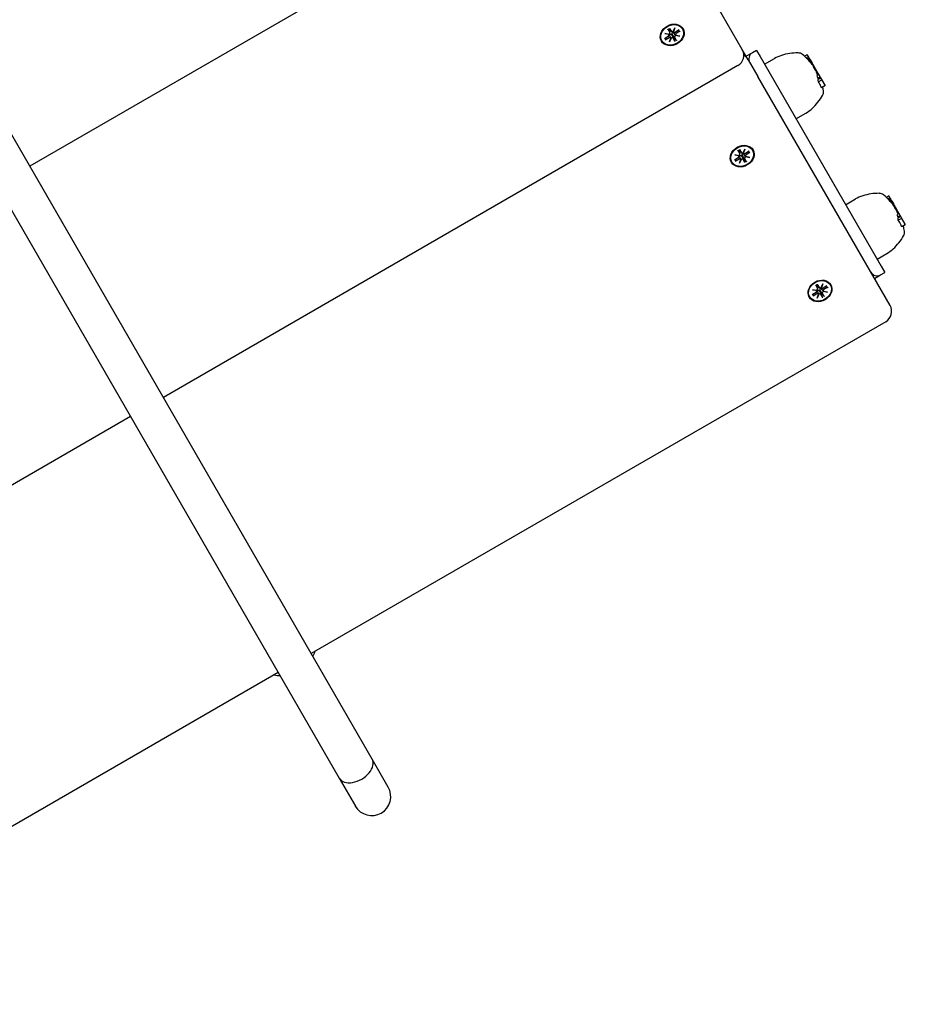
# Model space of a CAD drawing. Extents: x 35069 to 48912, y -9893 to 2639.
# Drawn here: x 45782 to 46155, y -6722 to -6308 of the extents above; entities that cross this region are included whole.
import ezdxf

# ---------------------------------------------------------------- set-up
doc = ezdxf.new("R2010")
doc.units = 0
doc.header["$LTSCALE"] = 30
doc.header["$MEASUREMENT"] = 0
doc.layers.get('0').update_dxf_attribs({"linetype": 'CONTINUOUS'})

msp = doc.modelspace()

# ---------------------------------------------------------------- linework, layer by layer
for p, q in [((46086.58, -6320.2), (46030.88, -6223.72)), ((46028.52, -6229.63), (45786.47, -6369.38)), ((46055.83, -6311.57), (46055.79, -6311.48)), ((46055.94, -6311.33), (46056.71, -6312.66)), ((46057.51, -6312.7), (46058.2, -6311.07)), ((46058.2, -6311.07), (46057.6, -6312.5)), ((46058.2, -6311.07), (46057.65, -6312.72)), ((46053.8, -6315.58), (46055.43, -6314.64)), ((46053.91, -6313.55), (46055.66, -6313.76)), ((46053.91, -6313.55), (46055.44, -6313.74)), ((46055.61, -6313.9), (46053.91, -6313.55)), ((46054.13, -6316.14), (46055.75, -6315.2)), ((46054.22, -6316.02), (46054.32, -6315.28)), ((46055.26, -6311.72), (46056.03, -6313.05)), ((46055.46, -6311.67), (46055.52, -6311.75)), ((46056.05, -6313.1), (46055.54, -6311.79)), ((46055.7, -6314.03), (46055.59, -6313.76)), ((46056.74, -6312.71), (46055.86, -6311.61)), ((46055.94, -6317.06), (46056.48, -6315.41)), ((46056.63, -6315.43), (46055.94, -6317.06)), ((46055.94, -6317.06), (46056.46, -6315.51)), ((46056.47, -6315.36), (46056.12, -6314.48)), ((46056.92, -6314.17), (46057.34, -6314.97)), ((46057.72, -6314.75), (46057.23, -6313.99)), ((46057.34, -6314.97), (46058.11, -6316.66)), ((46058.19, -6316.8), (46057.43, -6315.47)), ((46057.72, -6312.87), (46057.54, -6312.64)), ((46058.79, -6316.27), (46057.72, -6314.75)), ((46058.49, -6314.2), (46057.9, -6313.46)), ((46058.88, -6316.41), (46058.11, -6315.08)), ((46060.01, -6312), (46058.39, -6312.93)), ((46060.23, -6314.59), (46058.47, -6314.37)), ((46058.52, -6314.23), (46060.23, -6314.59)), ((46060.23, -6314.59), (46058.62, -6314.26)), ((46060.33, -6312.56), (46058.71, -6313.49)), ((46059.5, -6312.29), (46060.18, -6312.58)), ((46089.12, -6324.59), (46086.58, -6320.2)), ((46090.85, -6321.59), (46088.25, -6323.09)), ((46092.58, -6320.59), (46090.85, -6321.59)), ((46092.58, -6320.59), (46094.08, -6323.19)), ((46094.08, -6323.19), (46145.08, -6411.52)), ((46113.85, -6322.52), (46112.84, -6323.1)), ((46114.47, -6323.21), (46113.54, -6323.75)), ((46114.76, -6323.7), (46113.96, -6324.17)), ((46114.47, -6323.21), (46114.1, -6322.56)), ((46114.76, -6323.7), (46114.47, -6323.21)), ((46114.91, -6323.97), (46114.76, -6323.7)), ((46084.75, -6327.03), (45842.7, -6466.78)), ((46089.12, -6324.59), (46093.14, -6331.55)), ((46095.95, -6326.43), (46100.11, -6324.03)), ((46114.91, -6323.97), (46114.18, -6324.4)), ((46115.15, -6324.39), (46114.51, -6324.76)), ((46115.16, -6324.4), (46114.53, -6324.77)), ((46115.2, -6324.46), (46114.57, -6324.82)), ((46115.26, -6324.57), (46114.66, -6324.91)), ((46115.34, -6324.71), (46114.77, -6325.04)), ((46115.41, -6324.82), (46114.86, -6325.14)), ((46115.15, -6324.39), (46114.91, -6323.97)), ((46115.47, -6324.93), (46114.94, -6325.24)), ((46115.54, -6325.05), (46115.03, -6325.35)), ((46115.61, -6325.18), (46115.13, -6325.46)), ((46115.15, -6324.39), (46115.16, -6324.4)), ((46115.16, -6324.4), (46115.2, -6324.46)), ((46115.66, -6325.25), (46115.19, -6325.53)), ((46115.2, -6324.46), (46115.26, -6324.57)), ((46115.26, -6324.57), (46115.34, -6324.71)), ((46115.34, -6324.71), (46115.41, -6324.82)), ((46115.41, -6324.82), (46115.47, -6324.93)), ((46115.47, -6324.93), (46115.54, -6325.05)), ((46115.54, -6325.05), (46115.61, -6325.18)), ((46115.61, -6325.18), (46115.66, -6325.25)), ((46115.66, -6325.25), (46116.06, -6325.96)), ((46116.06, -6325.96), (46115.71, -6326.17)), ((46116.23, -6326.25), (46115.92, -6326.44)), ((46116.06, -6325.96), (46116.23, -6326.25)), ((46116.68, -6327.03), (46116.23, -6326.25)), ((46116.68, -6327.03), (46116.45, -6327.17)), ((46116.79, -6327.22), (46116.58, -6327.35)), ((46116.79, -6327.22), (46116.58, -6327.34)), ((46116.81, -6327.24), (46116.59, -6327.37)), ((46116.83, -6327.28), (46116.61, -6327.41)), ((46116.86, -6327.33), (46116.64, -6327.46)), ((46117, -6327.58), (46116.67, -6327.77)), ((46116.79, -6327.22), (46116.68, -6327.03)), ((46116.9, -6327.41), (46116.69, -6327.53)), ((46116.95, -6327.5), (46116.74, -6327.62)), ((46116.81, -6327.24), (46116.79, -6327.22)), ((46116.79, -6327.22), (46116.79, -6327.22)), ((46116.83, -6327.28), (46116.81, -6327.24)), ((46116.86, -6327.33), (46116.83, -6327.28)), ((46116.9, -6327.41), (46116.86, -6327.33)), ((46116.95, -6327.5), (46116.9, -6327.41)), ((46117, -6327.58), (46116.95, -6327.5)), ((46117.45, -6328.36), (46117, -6327.58)), ((46148.84, -6428.03), (46093.14, -6331.55)), ((46117.45, -6328.36), (46117.09, -6328.57)), ((46118.17, -6329.61), (46117.45, -6328.36)), ((46118.17, -6329.61), (46117.88, -6329.78)), ((46118.86, -6330.8), (46118.15, -6331.21)), ((46118.62, -6330.39), (46118.17, -6329.61)), ((46118.62, -6330.39), (46118.22, -6330.63)), ((46118.8, -6330.7), (46118.34, -6330.97)), ((46119.37, -6331.68), (46118.39, -6332.24)), ((46119.64, -6332.16), (46118.5, -6332.81)), ((46118.8, -6330.7), (46118.62, -6330.39)), ((46118.86, -6330.8), (46118.8, -6330.7)), ((46119.37, -6331.68), (46118.86, -6330.8)), ((46119.64, -6332.16), (46119.37, -6331.68)), ((46120.06, -6332.88), (46119.64, -6332.16)), ((46119.97, -6333.12), (46118.65, -6333.88)), ((46121.36, -6335.53), (46119.97, -6336.33)), ((46121.45, -6335.29), (46120.06, -6332.88)), ((46109.21, -6349.39), (46113.37, -6347)), ((45930.61, -6619.05), (45777.9, -6354.54)), ((45764.04, -6362.54), (45916.75, -6627.05)), ((46083.39, -6364.62), (46085.15, -6364.84)), ((46083.39, -6364.62), (46084.93, -6364.82)), ((46085.1, -6364.98), (46083.39, -6364.62)), ((46084.75, -6362.8), (46085.52, -6364.13)), ((46084.95, -6362.75), (46085.01, -6362.83)), ((46085.54, -6364.18), (46085.03, -6362.87)), ((46085.19, -6365.11), (46085.08, -6364.84)), ((46085.32, -6362.65), (46085.28, -6362.55)), ((46086.23, -6363.78), (46085.35, -6362.69)), ((46085.43, -6362.41), (46086.2, -6363.74)), ((46086.41, -6365.25), (46086.82, -6366.05)), ((46087.2, -6365.83), (46086.72, -6365.07)), ((46087, -6363.78), (46087.69, -6362.15)), ((46087.21, -6363.94), (46087.03, -6363.71)), ((46087.69, -6362.15), (46087.09, -6363.58)), ((46087.69, -6362.15), (46087.14, -6363.8)), ((46087.98, -6365.27), (46087.39, -6364.53)), ((46089.5, -6363.07), (46087.88, -6364.01)), ((46088.01, -6365.31), (46089.72, -6365.66)), ((46089.72, -6365.66), (46088.11, -6365.34)), ((46089.82, -6363.63), (46088.2, -6364.57)), ((46088.98, -6363.37), (46089.67, -6363.66)), ((46083.29, -6366.65), (46084.92, -6365.72)), ((46083.62, -6367.21), (46085.24, -6366.28)), ((46083.71, -6367.09), (46083.8, -6366.36)), ((46085.42, -6368.14), (46085.97, -6366.49)), ((46086.12, -6366.51), (46085.42, -6368.14)), ((46085.42, -6368.14), (46085.95, -6366.59)), ((46085.96, -6366.44), (46085.61, -6365.56)), ((46086.82, -6366.05), (46087.6, -6367.73)), ((46087.68, -6367.88), (46086.92, -6366.55)), ((46088.28, -6367.35), (46087.2, -6365.83)), ((46088.37, -6367.49), (46087.59, -6366.16)), ((46089.72, -6365.66), (46087.96, -6365.45)), ((46130.1, -6385.58), (46134.26, -6383.18)), ((46148.2, -6382.03), (46147.32, -6382.54)), ((46148.78, -6382.63), (46147.92, -6383.13)), ((46149.1, -6383.18), (46148.37, -6383.59)), ((46148.78, -6382.63), (46148.45, -6382.05)), ((46149.23, -6383.41), (46148.56, -6383.8)), ((46149.1, -6383.18), (46148.78, -6382.63)), ((46149.46, -6383.81), (46148.88, -6384.15)), ((46149.49, -6383.85), (46148.91, -6384.18)), ((46149.54, -6383.94), (46148.98, -6384.26)), ((46149.61, -6384.07), (46149.08, -6384.37)), ((46149.23, -6383.41), (46149.1, -6383.18)), ((46149.67, -6384.16), (46149.15, -6384.46)), ((46149.46, -6383.81), (46149.23, -6383.41)), ((46149.73, -6384.27), (46149.23, -6384.55)), ((46149.79, -6384.38), (46149.32, -6384.65)), ((46149.86, -6384.5), (46149.41, -6384.76)), ((46149.89, -6384.55), (46149.45, -6384.81)), ((46149.46, -6383.81), (46149.49, -6383.85)), ((46149.49, -6383.85), (46149.54, -6383.94)), ((46149.54, -6383.94), (46149.61, -6384.07)), ((46149.61, -6384.07), (46149.67, -6384.16)), ((46149.67, -6384.16), (46149.73, -6384.27)), ((46149.73, -6384.27), (46149.79, -6384.38)), ((46149.79, -6384.38), (46149.86, -6384.5)), ((46149.86, -6384.5), (46149.89, -6384.55)), ((46149.89, -6384.55), (46150.25, -6385.18)), ((46150.25, -6385.18), (46149.91, -6385.38)), ((46150.4, -6385.44), (46150.09, -6385.62)), ((46150.25, -6385.18), (46150.4, -6385.44)), ((46150.8, -6386.13), (46150.4, -6385.44)), ((46150.8, -6386.13), (46150.57, -6386.27)), ((46150.92, -6386.32), (46150.8, -6386.13)), ((46150.97, -6386.42), (46150.64, -6386.6)), ((46150.92, -6386.32), (46150.7, -6386.45)), ((46150.92, -6386.33), (46150.7, -6386.46)), ((46150.93, -6386.35), (46150.72, -6386.48)), ((46150.96, -6386.39), (46150.74, -6386.52)), ((46150.92, -6386.33), (46150.92, -6386.32)), ((46150.93, -6386.35), (46150.92, -6386.33)), ((46150.96, -6386.39), (46150.93, -6386.35)), ((46150.97, -6386.42), (46150.96, -6386.39)), ((46151.37, -6387.11), (46150.97, -6386.42)), ((46151.37, -6387.11), (46151, -6387.33)), ((46152.12, -6388.42), (46151.37, -6387.11)), ((46152.12, -6388.42), (46151.84, -6388.59)), ((46152.65, -6389.32), (46151.93, -6389.74)), ((46152.53, -6389.11), (46152.12, -6388.42)), ((46152.53, -6389.11), (46152.12, -6389.35)), ((46153.1, -6390.1), (46152.13, -6390.67)), ((46152.65, -6389.32), (46152.53, -6389.11)), ((46153.1, -6390.1), (46152.65, -6389.32)), ((46153.34, -6390.53), (46153.1, -6390.1)), ((46153.34, -6390.53), (46152.2, -6391.19)), ((46153.61, -6391.39), (46152.29, -6392.15)), ((46153.71, -6391.17), (46153.34, -6390.53)), ((46155.25, -6393.83), (46153.71, -6391.17)), ((46155.14, -6394.05), (46153.76, -6394.85)), ((46143.36, -6408.54), (46147.52, -6406.15)), ((46142.25, -6416.62), (46144.85, -6415.12)), ((46144.85, -6415.12), (46146.58, -6414.12)), ((46145.08, -6411.52), (46146.58, -6414.12)), ((46118.09, -6419.4), (46118.05, -6419.31)), ((46118.2, -6419.16), (46118.96, -6420.49)), ((46119.76, -6420.53), (46120.45, -6418.9)), ((46120.45, -6418.9), (46119.85, -6420.33)), ((46120.45, -6418.9), (46119.91, -6420.55)), ((46116.06, -6423.41), (46117.68, -6422.47)), ((46116.16, -6421.38), (46117.92, -6421.59)), ((46116.16, -6421.38), (46117.7, -6421.57)), ((46117.87, -6421.73), (46116.16, -6421.38)), ((46116.38, -6423.97), (46118, -6423.03)), ((46116.48, -6423.85), (46116.57, -6423.11)), ((46117.51, -6419.55), (46118.28, -6420.88)), ((46117.72, -6419.5), (46117.78, -6419.58)), ((46118.31, -6420.93), (46117.8, -6419.62)), ((46117.96, -6421.86), (46117.85, -6421.59)), ((46118.99, -6420.54), (46118.12, -6419.44)), ((46118.19, -6424.89), (46118.74, -6423.24)), ((46118.88, -6423.26), (46118.19, -6424.89)), ((46118.19, -6424.89), (46118.72, -6423.34)), ((46118.72, -6423.19), (46118.38, -6422.31)), ((46119.18, -6422), (46119.59, -6422.8)), ((46119.97, -6422.58), (46119.49, -6421.82)), ((46119.59, -6422.8), (46120.37, -6424.49)), ((46120.45, -6424.63), (46119.68, -6423.3)), ((46119.98, -6420.7), (46119.79, -6420.47)), ((46121.04, -6424.1), (46119.97, -6422.58)), ((46120.74, -6422.03), (46120.15, -6421.29)), ((46121.13, -6424.24), (46120.36, -6422.91)), ((46122.26, -6419.83), (46120.64, -6420.76)), ((46122.48, -6422.42), (46120.73, -6422.2)), ((46120.78, -6422.06), (46122.48, -6422.42)), ((46122.48, -6422.42), (46120.87, -6422.09)), ((46122.59, -6420.39), (46120.96, -6421.32)), ((46121.75, -6420.12), (46122.43, -6420.41)), ((46147.01, -6434.86), (45904.95, -6574.61)), ((45828.84, -6474.78), (45586.79, -6614.53)), ((45891.1, -6582.61), (45649.04, -6722.36)), ((45937.43, -6630.86), (45930.61, -6619.05)), ((45916.75, -6627.05), (45923.58, -6638.86))]:
    msp.add_line(p, q)
at = {"flags": 128}
for points in [[(46055.3, -6311.78), (46055.62, -6311.57), (46055.97, -6311.39)], [(46055.94, -6311.33), (46055.94, -6311.33), (46055.95, -6311.34), (46055.95, -6311.34), (46055.95, -6311.35), (46055.95, -6311.35), (46055.96, -6311.35), (46055.96, -6311.36), (46055.96, -6311.36), (46055.96, -6311.36), (46055.96, -6311.37), (46055.96, -6311.37), (46055.97, -6311.37), (46055.97, -6311.37), (46055.97, -6311.38), (46055.97, -6311.38), (46055.97, -6311.38), (46055.97, -6311.38), (46055.97, -6311.38), (46055.97, -6311.39), (46055.97, -6311.39), (46055.97, -6311.39), (46055.97, -6311.39), (46055.97, -6311.39), (46055.97, -6311.39)], [(46055.3, -6311.78), (46055.3, -6311.78), (46055.3, -6311.78), (46055.3, -6311.78), (46055.29, -6311.78), (46055.29, -6311.78), (46055.29, -6311.78), (46055.29, -6311.78), (46055.29, -6311.77), (46055.29, -6311.77), (46055.29, -6311.77), (46055.29, -6311.77), (46055.28, -6311.77), (46055.28, -6311.76), (46055.28, -6311.76), (46055.28, -6311.76), (46055.28, -6311.75), (46055.27, -6311.75), (46055.27, -6311.75), (46055.27, -6311.74), (46055.27, -6311.74), (46055.27, -6311.74), (46055.26, -6311.73), (46055.26, -6311.73), (46055.26, -6311.72)], [(46055.52, -6311.75), (46055.52, -6311.75), (46055.52, -6311.75), (46055.52, -6311.75), (46055.52, -6311.76), (46055.53, -6311.76), (46055.53, -6311.76), (46055.53, -6311.76), (46055.53, -6311.76), (46055.53, -6311.76), (46055.53, -6311.77), (46055.53, -6311.77), (46055.53, -6311.77), (46055.53, -6311.77), (46055.54, -6311.77), (46055.54, -6311.78), (46055.54, -6311.78), (46055.54, -6311.78), (46055.54, -6311.78), (46055.54, -6311.78), (46055.54, -6311.79), (46055.54, -6311.79), (46055.54, -6311.79), (46055.54, -6311.79), (46055.54, -6311.79)], [(46055.76, -6313.72), (46055.77, -6313.73), (46055.77, -6313.73), (46055.78, -6313.74), (46055.79, -6313.75), (46055.79, -6313.75), (46055.8, -6313.76), (46055.8, -6313.77), (46055.81, -6313.77), (46055.81, -6313.78), (46055.82, -6313.79), (46055.83, -6313.8), (46055.83, -6313.8), (46055.84, -6313.81), (46055.84, -6313.82), (46055.85, -6313.82), (46055.85, -6313.83), (46055.86, -6313.84), (46055.86, -6313.85), (46055.87, -6313.86), (46055.87, -6313.86), (46055.88, -6313.87), (46055.88, -6313.88), (46055.89, -6313.89), (46055.89, -6313.89)], [(46055.86, -6311.61), (46055.86, -6311.61), (46055.86, -6311.61), (46055.86, -6311.61), (46055.85, -6311.6), (46055.85, -6311.6), (46055.85, -6311.6), (46055.85, -6311.6), (46055.85, -6311.6), (46055.85, -6311.6), (46055.85, -6311.59), (46055.85, -6311.59), (46055.84, -6311.59), (46055.84, -6311.59), (46055.84, -6311.59), (46055.84, -6311.58), (46055.84, -6311.58), (46055.84, -6311.58), (46055.84, -6311.58), (46055.84, -6311.58), (46055.84, -6311.58), (46055.84, -6311.57), (46055.83, -6311.57), (46055.83, -6311.57), (46055.83, -6311.57)], [(46055.89, -6313.89), (46055.93, -6313.86), (46055.97, -6313.83), (46056.01, -6313.8), (46056.06, -6313.78), (46056.11, -6313.76), (46056.15, -6313.74), (46056.2, -6313.73), (46056.25, -6313.73), (46056.3, -6313.73), (46056.35, -6313.73), (46056.41, -6313.74), (46056.46, -6313.76), (46056.51, -6313.78), (46056.56, -6313.8), (46056.6, -6313.82), (46056.64, -6313.85), (46056.68, -6313.88), (46056.72, -6313.92), (46056.76, -6313.96), (46056.8, -6314), (46056.83, -6314.04), (46056.87, -6314.08), (46056.89, -6314.13), (46056.92, -6314.17)], [(46056.12, -6314.48), (46056.12, -6314.46), (46056.11, -6314.43), (46056.1, -6314.41), (46056.09, -6314.38), (46056.08, -6314.36), (46056.07, -6314.34), (46056.06, -6314.31), (46056.05, -6314.29), (46056.04, -6314.27), (46056.03, -6314.24), (46056.02, -6314.22), (46056.01, -6314.19), (46056, -6314.17), (46055.99, -6314.14), (46055.98, -6314.12), (46055.97, -6314.09), (46055.96, -6314.07), (46055.95, -6314.04), (46055.94, -6314.02), (46055.93, -6313.99), (46055.92, -6313.97), (46055.91, -6313.94), (46055.9, -6313.92), (46055.89, -6313.89)], [(46057.23, -6313.99), (46057.21, -6313.95), (46057.18, -6313.9), (46057.16, -6313.85), (46057.14, -6313.8), (46057.12, -6313.75), (46057.11, -6313.7), (46057.1, -6313.64), (46057.09, -6313.59), (46057.09, -6313.54), (46057.09, -6313.49), (46057.1, -6313.44), (46057.1, -6313.38), (46057.12, -6313.33), (46057.13, -6313.28), (46057.16, -6313.24), (46057.18, -6313.19), (46057.21, -6313.15), (46057.24, -6313.11), (46057.28, -6313.08), (46057.32, -6313.05), (46057.36, -6313.02), (46057.41, -6313), (46057.46, -6312.98), (46057.51, -6312.96)], [(46057.51, -6312.96), (46057.5, -6312.95), (46057.5, -6312.95), (46057.49, -6312.94), (46057.49, -6312.93), (46057.48, -6312.92), (46057.48, -6312.91), (46057.47, -6312.91), (46057.47, -6312.9), (46057.47, -6312.89), (46057.46, -6312.88), (46057.46, -6312.87), (46057.46, -6312.86), (46057.45, -6312.86), (46057.45, -6312.85), (46057.45, -6312.84), (46057.44, -6312.83), (46057.44, -6312.82), (46057.44, -6312.81), (46057.43, -6312.81), (46057.43, -6312.8), (46057.43, -6312.79), (46057.43, -6312.78), (46057.42, -6312.77), (46057.42, -6312.76)], [(46057.9, -6313.46), (46057.88, -6313.44), (46057.86, -6313.42), (46057.85, -6313.4), (46057.83, -6313.38), (46057.82, -6313.36), (46057.8, -6313.34), (46057.78, -6313.32), (46057.77, -6313.3), (46057.75, -6313.28), (46057.74, -6313.26), (46057.72, -6313.24), (46057.7, -6313.22), (46057.69, -6313.19), (46057.67, -6313.17), (46057.65, -6313.15), (46057.64, -6313.13), (46057.62, -6313.11), (46057.61, -6313.09), (46057.59, -6313.07), (46057.57, -6313.05), (46057.56, -6313.03), (46057.54, -6313), (46057.52, -6312.98), (46057.51, -6312.96)], [(46060.33, -6312.56), (46060.32, -6312.56), (46060.32, -6312.56), (46060.31, -6312.57), (46060.3, -6312.57), (46060.3, -6312.57), (46060.29, -6312.57), (46060.28, -6312.58), (46060.28, -6312.58), (46060.27, -6312.58), (46060.26, -6312.58), (46060.26, -6312.58), (46060.25, -6312.58), (46060.24, -6312.59), (46060.24, -6312.59), (46060.23, -6312.59), (46060.22, -6312.59), (46060.22, -6312.59), (46060.21, -6312.59), (46060.21, -6312.59), (46060.2, -6312.58), (46060.19, -6312.58), (46060.19, -6312.58), (46060.18, -6312.58), (46060.18, -6312.58)], [(46054.22, -6316.02), (46054.22, -6316.02), (46054.22, -6316.03), (46054.22, -6316.03), (46054.22, -6316.04), (46054.21, -6316.04), (46054.21, -6316.05), (46054.21, -6316.06), (46054.21, -6316.06), (46054.2, -6316.07), (46054.2, -6316.07), (46054.2, -6316.08), (46054.19, -6316.08), (46054.19, -6316.09), (46054.18, -6316.09), (46054.18, -6316.1), (46054.17, -6316.1), (46054.17, -6316.11), (46054.16, -6316.11), (46054.16, -6316.12), (46054.15, -6316.12), (46054.15, -6316.13), (46054.14, -6316.13), (46054.13, -6316.13), (46054.13, -6316.14)], [(46058.19, -6316.8), (46058.19, -6316.8), (46058.19, -6316.79), (46058.18, -6316.79), (46058.18, -6316.78), (46058.18, -6316.78), (46058.17, -6316.77), (46058.17, -6316.76), (46058.17, -6316.76), (46058.16, -6316.75), (46058.16, -6316.75), (46058.16, -6316.74), (46058.15, -6316.73), (46058.15, -6316.73), (46058.15, -6316.72), (46058.14, -6316.71), (46058.14, -6316.71), (46058.14, -6316.7), (46058.13, -6316.69), (46058.13, -6316.69), (46058.13, -6316.68), (46058.12, -6316.68), (46058.12, -6316.67), (46058.12, -6316.66), (46058.11, -6316.66)], [(46058.79, -6316.27), (46058.79, -6316.27), (46058.79, -6316.28), (46058.8, -6316.29), (46058.8, -6316.29), (46058.81, -6316.3), (46058.81, -6316.3), (46058.81, -6316.31), (46058.82, -6316.32), (46058.82, -6316.32), (46058.82, -6316.33), (46058.83, -6316.33), (46058.83, -6316.34), (46058.84, -6316.35), (46058.84, -6316.35), (46058.84, -6316.36), (46058.85, -6316.36), (46058.85, -6316.37), (46058.86, -6316.38), (46058.86, -6316.38), (46058.86, -6316.39), (46058.87, -6316.39), (46058.87, -6316.4), (46058.87, -6316.4), (46058.88, -6316.41)], [(46119.97, -6336.33), (46119.96, -6336.31), (46119.95, -6336.28), (46119.94, -6336.26), (46119.93, -6336.23), (46119.92, -6336.21), (46119.91, -6336.18), (46119.9, -6336.16), (46119.89, -6336.13), (46119.88, -6336.11), (46119.87, -6336.08), (46119.86, -6336.06), (46119.85, -6336.03), (46119.84, -6336.01), (46119.83, -6335.99), (46119.82, -6335.96), (46119.8, -6335.94), (46119.79, -6335.91), (46119.78, -6335.89), (46119.77, -6335.86), (46119.76, -6335.84), (46119.75, -6335.82), (46119.74, -6335.79), (46119.73, -6335.77), (46119.71, -6335.74)], [(46084.79, -6362.86), (46084.79, -6362.86), (46084.79, -6362.86), (46084.78, -6362.86), (46084.78, -6362.86), (46084.78, -6362.85), (46084.78, -6362.85), (46084.78, -6362.85), (46084.78, -6362.85), (46084.78, -6362.85), (46084.78, -6362.85), (46084.78, -6362.85), (46084.77, -6362.84), (46084.77, -6362.84), (46084.77, -6362.84), (46084.77, -6362.84), (46084.77, -6362.83), (46084.76, -6362.83), (46084.76, -6362.83), (46084.76, -6362.82), (46084.76, -6362.82), (46084.75, -6362.81), (46084.75, -6362.81), (46084.75, -6362.81), (46084.75, -6362.8)], [(46084.79, -6362.86), (46085.11, -6362.65), (46085.46, -6362.47)], [(46085.01, -6362.83), (46085.01, -6362.83), (46085.01, -6362.83), (46085.01, -6362.83), (46085.01, -6362.83), (46085.02, -6362.84), (46085.02, -6362.84), (46085.02, -6362.84), (46085.02, -6362.84), (46085.02, -6362.84), (46085.02, -6362.84), (46085.02, -6362.85), (46085.02, -6362.85), (46085.02, -6362.85), (46085.02, -6362.85), (46085.03, -6362.85), (46085.03, -6362.85), (46085.03, -6362.86), (46085.03, -6362.86), (46085.03, -6362.86), (46085.03, -6362.86), (46085.03, -6362.86), (46085.03, -6362.87), (46085.03, -6362.87), (46085.03, -6362.87)], [(46085.25, -6364.8), (46085.26, -6364.8), (46085.26, -6364.81), (46085.27, -6364.82), (46085.27, -6364.82), (46085.28, -6364.83), (46085.29, -6364.84), (46085.29, -6364.84), (46085.3, -6364.85), (46085.3, -6364.86), (46085.31, -6364.87), (46085.32, -6364.87), (46085.32, -6364.88), (46085.33, -6364.89), (46085.33, -6364.89), (46085.34, -6364.9), (46085.34, -6364.91), (46085.35, -6364.92), (46085.35, -6364.92), (46085.36, -6364.93), (46085.36, -6364.94), (46085.37, -6364.95), (46085.37, -6364.96), (46085.38, -6364.96), (46085.38, -6364.97)], [(46085.35, -6362.69), (46085.35, -6362.69), (46085.35, -6362.68), (46085.35, -6362.68), (46085.34, -6362.68), (46085.34, -6362.68), (46085.34, -6362.68), (46085.34, -6362.68), (46085.34, -6362.67), (46085.34, -6362.67), (46085.34, -6362.67), (46085.34, -6362.67), (46085.33, -6362.67), (46085.33, -6362.67), (46085.33, -6362.66), (46085.33, -6362.66), (46085.33, -6362.66), (46085.33, -6362.66), (46085.33, -6362.66), (46085.33, -6362.65), (46085.33, -6362.65), (46085.33, -6362.65), (46085.32, -6362.65), (46085.32, -6362.65), (46085.32, -6362.65)], [(46085.38, -6364.97), (46085.42, -6364.94), (46085.46, -6364.91), (46085.5, -6364.88), (46085.55, -6364.85), (46085.6, -6364.84), (46085.64, -6364.82), (46085.69, -6364.81), (46085.74, -6364.81), (46085.79, -6364.81), (46085.84, -6364.81), (46085.9, -6364.82), (46085.95, -6364.84), (46086, -6364.85), (46086.04, -6364.88), (46086.09, -6364.9), (46086.13, -6364.93), (46086.17, -6364.96), (46086.21, -6365), (46086.25, -6365.03), (46086.29, -6365.07), (46086.32, -6365.12), (46086.35, -6365.16), (46086.38, -6365.2), (46086.41, -6365.25)], [(46085.61, -6365.56), (46085.6, -6365.53), (46085.6, -6365.51), (46085.59, -6365.49), (46085.58, -6365.46), (46085.57, -6365.44), (46085.56, -6365.41), (46085.55, -6365.39), (46085.54, -6365.37), (46085.53, -6365.34), (46085.52, -6365.32), (46085.51, -6365.29), (46085.5, -6365.27), (46085.49, -6365.25), (46085.48, -6365.22), (46085.47, -6365.2), (46085.46, -6365.17), (46085.45, -6365.15), (46085.44, -6365.12), (46085.43, -6365.1), (46085.42, -6365.07), (46085.41, -6365.05), (46085.4, -6365.02), (46085.39, -6365), (46085.38, -6364.97)], [(46085.43, -6362.41), (46085.43, -6362.41), (46085.44, -6362.41), (46085.44, -6362.42), (46085.44, -6362.42), (46085.44, -6362.43), (46085.45, -6362.43), (46085.45, -6362.43), (46085.45, -6362.44), (46085.45, -6362.44), (46085.45, -6362.44), (46085.45, -6362.45), (46085.45, -6362.45), (46085.46, -6362.45), (46085.46, -6362.45), (46085.46, -6362.46), (46085.46, -6362.46), (46085.46, -6362.46), (46085.46, -6362.46), (46085.46, -6362.46), (46085.46, -6362.46), (46085.46, -6362.47), (46085.46, -6362.47), (46085.46, -6362.47), (46085.46, -6362.47)], [(46086.72, -6365.07), (46086.7, -6365.02), (46086.67, -6364.98), (46086.65, -6364.93), (46086.63, -6364.88), (46086.61, -6364.83), (46086.6, -6364.77), (46086.59, -6364.72), (46086.58, -6364.67), (46086.58, -6364.62), (46086.58, -6364.57), (46086.59, -6364.51), (46086.59, -6364.46), (46086.61, -6364.41), (46086.62, -6364.36), (46086.65, -6364.31), (46086.67, -6364.27), (46086.7, -6364.23), (46086.73, -6364.19), (46086.77, -6364.16), (46086.81, -6364.13), (46086.85, -6364.1), (46086.9, -6364.07), (46086.95, -6364.05), (46087, -6364.04)], [(46087, -6364.04), (46086.99, -6364.03), (46086.99, -6364.02), (46086.98, -6364.02), (46086.98, -6364.01), (46086.97, -6364), (46086.97, -6363.99), (46086.96, -6363.98), (46086.96, -6363.98), (46086.96, -6363.97), (46086.95, -6363.96), (46086.95, -6363.95), (46086.94, -6363.94), (46086.94, -6363.93), (46086.94, -6363.93), (46086.93, -6363.92), (46086.93, -6363.91), (46086.93, -6363.9), (46086.93, -6363.89), (46086.92, -6363.88), (46086.92, -6363.87), (46086.92, -6363.87), (46086.91, -6363.86), (46086.91, -6363.85), (46086.91, -6363.84)], [(46087.39, -6364.53), (46087.37, -6364.51), (46087.35, -6364.49), (46087.34, -6364.47), (46087.32, -6364.46), (46087.31, -6364.44), (46087.29, -6364.42), (46087.27, -6364.4), (46087.26, -6364.37), (46087.24, -6364.35), (46087.23, -6364.33), (46087.21, -6364.31), (46087.19, -6364.29), (46087.18, -6364.27), (46087.16, -6364.25), (46087.14, -6364.23), (46087.13, -6364.21), (46087.11, -6364.19), (46087.09, -6364.17), (46087.08, -6364.15), (46087.06, -6364.12), (46087.05, -6364.1), (46087.03, -6364.08), (46087.01, -6364.06), (46087, -6364.04)], [(46089.82, -6363.63), (46089.81, -6363.64), (46089.81, -6363.64), (46089.8, -6363.64), (46089.79, -6363.65), (46089.79, -6363.65), (46089.78, -6363.65), (46089.77, -6363.65), (46089.77, -6363.66), (46089.76, -6363.66), (46089.75, -6363.66), (46089.75, -6363.66), (46089.74, -6363.66), (46089.73, -6363.66), (46089.73, -6363.66), (46089.72, -6363.66), (46089.71, -6363.66), (46089.71, -6363.66), (46089.7, -6363.66), (46089.7, -6363.66), (46089.69, -6363.66), (46089.68, -6363.66), (46089.68, -6363.66), (46089.67, -6363.66), (46089.67, -6363.66)], [(46083.71, -6367.09), (46083.71, -6367.1), (46083.71, -6367.11), (46083.71, -6367.11), (46083.71, -6367.12), (46083.7, -6367.12), (46083.7, -6367.13), (46083.7, -6367.13), (46083.7, -6367.14), (46083.69, -6367.14), (46083.69, -6367.15), (46083.68, -6367.15), (46083.68, -6367.16), (46083.68, -6367.17), (46083.67, -6367.17), (46083.67, -6367.18), (46083.66, -6367.18), (46083.66, -6367.18), (46083.65, -6367.19), (46083.65, -6367.19), (46083.64, -6367.2), (46083.63, -6367.2), (46083.63, -6367.21), (46083.62, -6367.21), (46083.62, -6367.21)], [(46087.68, -6367.88), (46087.68, -6367.88), (46087.67, -6367.87), (46087.67, -6367.87), (46087.67, -6367.86), (46087.66, -6367.85), (46087.66, -6367.85), (46087.66, -6367.84), (46087.65, -6367.84), (46087.65, -6367.83), (46087.65, -6367.82), (46087.65, -6367.82), (46087.64, -6367.81), (46087.64, -6367.8), (46087.63, -6367.8), (46087.63, -6367.79), (46087.63, -6367.78), (46087.63, -6367.78), (46087.62, -6367.77), (46087.62, -6367.77), (46087.62, -6367.76), (46087.61, -6367.75), (46087.61, -6367.75), (46087.61, -6367.74), (46087.6, -6367.73)], [(46088.28, -6367.35), (46088.28, -6367.35), (46088.28, -6367.36), (46088.29, -6367.36), (46088.29, -6367.37), (46088.29, -6367.38), (46088.3, -6367.38), (46088.3, -6367.39), (46088.31, -6367.39), (46088.31, -6367.4), (46088.31, -6367.4), (46088.32, -6367.41), (46088.32, -6367.42), (46088.33, -6367.42), (46088.33, -6367.43), (46088.33, -6367.44), (46088.34, -6367.44), (46088.34, -6367.45), (46088.34, -6367.45), (46088.35, -6367.46), (46088.35, -6367.46), (46088.36, -6367.47), (46088.36, -6367.48), (46088.36, -6367.48), (46088.37, -6367.49)], [(46153.76, -6394.85), (46153.74, -6394.82), (46153.73, -6394.79), (46153.72, -6394.77), (46153.71, -6394.74), (46153.7, -6394.71), (46153.69, -6394.69), (46153.68, -6394.66), (46153.66, -6394.63), (46153.65, -6394.6), (46153.64, -6394.58), (46153.63, -6394.55), (46153.62, -6394.52), (46153.6, -6394.5), (46153.59, -6394.47), (46153.58, -6394.44), (46153.57, -6394.42), (46153.56, -6394.39), (46153.54, -6394.36), (46153.53, -6394.34), (46153.52, -6394.31), (46153.51, -6394.28), (46153.49, -6394.26), (46153.48, -6394.23), (46153.47, -6394.2)], [(46117.55, -6419.61), (46117.88, -6419.4), (46118.23, -6419.22)], [(46118.2, -6419.16), (46118.2, -6419.16), (46118.2, -6419.17), (46118.2, -6419.17), (46118.21, -6419.18), (46118.21, -6419.18), (46118.21, -6419.18), (46118.21, -6419.19), (46118.22, -6419.19), (46118.22, -6419.19), (46118.22, -6419.2), (46118.22, -6419.2), (46118.22, -6419.2), (46118.22, -6419.2), (46118.22, -6419.21), (46118.22, -6419.21), (46118.22, -6419.21), (46118.23, -6419.21), (46118.23, -6419.21), (46118.23, -6419.22), (46118.23, -6419.22), (46118.23, -6419.22), (46118.23, -6419.22), (46118.23, -6419.22), (46118.23, -6419.22)], [(46117.55, -6419.61), (46117.55, -6419.61), (46117.55, -6419.61), (46117.55, -6419.61), (46117.55, -6419.61), (46117.55, -6419.61), (46117.55, -6419.61), (46117.55, -6419.61), (46117.55, -6419.6), (46117.54, -6419.6), (46117.54, -6419.6), (46117.54, -6419.6), (46117.54, -6419.6), (46117.54, -6419.59), (46117.54, -6419.59), (46117.53, -6419.59), (46117.53, -6419.58), (46117.53, -6419.58), (46117.53, -6419.58), (46117.53, -6419.57), (46117.52, -6419.57), (46117.52, -6419.57), (46117.52, -6419.56), (46117.52, -6419.56), (46117.51, -6419.55)], [(46117.78, -6419.58), (46117.78, -6419.58), (46117.78, -6419.58), (46117.78, -6419.58), (46117.78, -6419.59), (46117.78, -6419.59), (46117.78, -6419.59), (46117.78, -6419.59), (46117.78, -6419.59), (46117.79, -6419.59), (46117.79, -6419.6), (46117.79, -6419.6), (46117.79, -6419.6), (46117.79, -6419.6), (46117.79, -6419.6), (46117.79, -6419.61), (46117.79, -6419.61), (46117.79, -6419.61), (46117.79, -6419.61), (46117.8, -6419.61), (46117.8, -6419.62), (46117.8, -6419.62), (46117.8, -6419.62), (46117.8, -6419.62), (46117.8, -6419.62)], [(46118.02, -6421.55), (46118.02, -6421.56), (46118.03, -6421.56), (46118.03, -6421.57), (46118.04, -6421.58), (46118.05, -6421.58), (46118.05, -6421.59), (46118.06, -6421.6), (46118.06, -6421.6), (46118.07, -6421.61), (46118.08, -6421.62), (46118.08, -6421.62), (46118.09, -6421.63), (46118.09, -6421.64), (46118.1, -6421.65), (46118.1, -6421.65), (46118.11, -6421.66), (46118.11, -6421.67), (46118.12, -6421.68), (46118.12, -6421.68), (46118.13, -6421.69), (46118.13, -6421.7), (46118.14, -6421.71), (46118.14, -6421.72), (46118.15, -6421.72)], [(46118.12, -6419.44), (46118.11, -6419.44), (46118.11, -6419.44), (46118.11, -6419.44), (46118.11, -6419.43), (46118.11, -6419.43), (46118.11, -6419.43), (46118.11, -6419.43), (46118.1, -6419.43), (46118.1, -6419.43), (46118.1, -6419.42), (46118.1, -6419.42), (46118.1, -6419.42), (46118.1, -6419.42), (46118.1, -6419.42), (46118.1, -6419.41), (46118.1, -6419.41), (46118.1, -6419.41), (46118.09, -6419.41), (46118.09, -6419.41), (46118.09, -6419.41), (46118.09, -6419.4), (46118.09, -6419.4), (46118.09, -6419.4), (46118.09, -6419.4)], [(46118.15, -6421.72), (46118.18, -6421.69), (46118.22, -6421.66), (46118.27, -6421.63), (46118.31, -6421.61), (46118.36, -6421.59), (46118.41, -6421.57), (46118.46, -6421.56), (46118.51, -6421.56), (46118.56, -6421.56), (46118.61, -6421.56), (46118.66, -6421.57), (46118.71, -6421.59), (46118.76, -6421.61), (46118.81, -6421.63), (46118.86, -6421.65), (46118.9, -6421.68), (46118.94, -6421.71), (46118.98, -6421.75), (46119.02, -6421.79), (46119.06, -6421.83), (46119.09, -6421.87), (46119.12, -6421.91), (46119.15, -6421.96), (46119.18, -6422)], [(46118.38, -6422.31), (46118.37, -6422.29), (46118.36, -6422.26), (46118.35, -6422.24), (46118.34, -6422.21), (46118.33, -6422.19), (46118.32, -6422.17), (46118.31, -6422.14), (46118.31, -6422.12), (46118.3, -6422.1), (46118.29, -6422.07), (46118.28, -6422.05), (46118.27, -6422.02), (46118.26, -6422), (46118.25, -6421.97), (46118.24, -6421.95), (46118.23, -6421.92), (46118.22, -6421.9), (46118.21, -6421.87), (46118.2, -6421.85), (46118.19, -6421.82), (46118.18, -6421.8), (46118.17, -6421.77), (46118.16, -6421.75), (46118.15, -6421.72)], [(46119.49, -6421.82), (46119.46, -6421.78), (46119.44, -6421.73), (46119.41, -6421.68), (46119.39, -6421.63), (46119.38, -6421.58), (46119.37, -6421.53), (46119.36, -6421.47), (46119.35, -6421.42), (46119.35, -6421.37), (46119.35, -6421.32), (46119.35, -6421.27), (46119.36, -6421.21), (46119.37, -6421.16), (46119.39, -6421.11), (46119.41, -6421.07), (46119.44, -6421.02), (46119.47, -6420.98), (46119.5, -6420.94), (46119.54, -6420.91), (46119.58, -6420.88), (46119.62, -6420.85), (46119.67, -6420.83), (46119.71, -6420.81), (46119.76, -6420.79)], [(46119.76, -6420.79), (46119.76, -6420.78), (46119.75, -6420.78), (46119.75, -6420.77), (46119.74, -6420.76), (46119.74, -6420.75), (46119.73, -6420.74), (46119.73, -6420.74), (46119.73, -6420.73), (46119.72, -6420.72), (46119.72, -6420.71), (46119.71, -6420.7), (46119.71, -6420.69), (46119.71, -6420.69), (46119.7, -6420.68), (46119.7, -6420.67), (46119.7, -6420.66), (46119.69, -6420.65), (46119.69, -6420.64), (46119.69, -6420.63), (46119.69, -6420.63), (46119.68, -6420.62), (46119.68, -6420.61), (46119.68, -6420.6), (46119.68, -6420.59)], [(46120.15, -6421.29), (46120.14, -6421.27), (46120.12, -6421.25), (46120.1, -6421.23), (46120.09, -6421.21), (46120.07, -6421.19), (46120.06, -6421.17), (46120.04, -6421.15), (46120.02, -6421.13), (46120.01, -6421.11), (46119.99, -6421.09), (46119.98, -6421.07), (46119.96, -6421.05), (46119.94, -6421.02), (46119.93, -6421), (46119.91, -6420.98), (46119.89, -6420.96), (46119.88, -6420.94), (46119.86, -6420.92), (46119.84, -6420.9), (46119.83, -6420.88), (46119.81, -6420.86), (46119.79, -6420.83), (46119.78, -6420.81), (46119.76, -6420.79)], [(46122.59, -6420.39), (46122.58, -6420.39), (46122.57, -6420.39), (46122.57, -6420.4), (46122.56, -6420.4), (46122.55, -6420.4), (46122.55, -6420.4), (46122.54, -6420.41), (46122.53, -6420.41), (46122.53, -6420.41), (46122.52, -6420.41), (46122.51, -6420.41), (46122.51, -6420.41), (46122.5, -6420.42), (46122.49, -6420.42), (46122.49, -6420.42), (46122.48, -6420.42), (46122.47, -6420.42), (46122.47, -6420.42), (46122.46, -6420.41), (46122.46, -6420.41), (46122.45, -6420.41), (46122.44, -6420.41), (46122.44, -6420.41), (46122.43, -6420.41)], [(46116.48, -6423.85), (46116.48, -6423.85), (46116.47, -6423.86), (46116.47, -6423.86), (46116.47, -6423.87), (46116.47, -6423.87), (46116.47, -6423.88), (46116.46, -6423.89), (46116.46, -6423.89), (46116.46, -6423.9), (46116.45, -6423.9), (46116.45, -6423.91), (46116.45, -6423.91), (46116.44, -6423.92), (46116.44, -6423.92), (46116.43, -6423.93), (46116.43, -6423.93), (46116.42, -6423.94), (46116.42, -6423.94), (46116.41, -6423.95), (46116.41, -6423.95), (46116.4, -6423.96), (46116.39, -6423.96), (46116.39, -6423.96), (46116.38, -6423.97)], [(46120.45, -6424.63), (46120.44, -6424.63), (46120.44, -6424.62), (46120.44, -6424.62), (46120.43, -6424.61), (46120.43, -6424.61), (46120.43, -6424.6), (46120.42, -6424.59), (46120.42, -6424.59), (46120.42, -6424.58), (46120.41, -6424.58), (46120.41, -6424.57), (46120.41, -6424.56), (46120.4, -6424.56), (46120.4, -6424.55), (46120.4, -6424.54), (46120.39, -6424.54), (46120.39, -6424.53), (46120.39, -6424.52), (46120.39, -6424.52), (46120.38, -6424.51), (46120.38, -6424.5), (46120.38, -6424.5), (46120.37, -6424.49), (46120.37, -6424.49)], [(46121.04, -6424.1), (46121.05, -6424.1), (46121.05, -6424.11), (46121.05, -6424.12), (46121.06, -6424.12), (46121.06, -6424.13), (46121.06, -6424.13), (46121.07, -6424.14), (46121.07, -6424.14), (46121.08, -6424.15), (46121.08, -6424.16), (46121.08, -6424.16), (46121.09, -6424.17), (46121.09, -6424.18), (46121.1, -6424.18), (46121.1, -6424.19), (46121.1, -6424.19), (46121.11, -6424.2), (46121.11, -6424.21), (46121.11, -6424.21), (46121.12, -6424.22), (46121.12, -6424.22), (46121.13, -6424.23), (46121.13, -6424.23), (46121.13, -6424.24)]]:
    msp.add_lwpolyline(points, dxfattribs=at)
for centre, radius, start, end in [((46082.25, -6322.7), 5, 300, 30), ((46084.79, -6327.09), 5, 30, 60.5065), ((46092.35, -6324.19), 3, 120, 210), ((46107.61, -6337.02), 15, 107.2554, 120), ((46110, -6344.71), 23.06, 89.794, 107.2554), ((46110.07, -6324.66), 3, 50.3925, 89.794), ((46095.92, -6341.76), 25.2, 37.0996, 50.3925), ((46095.92, -6341.76), 25.2, 9.6075, 13.0967), ((46100.4, -6328.09), 23.06, 312.7446, 330.206), ((46117.8, -6338.06), 3, 330.206, 9.6075), ((46105.87, -6334.01), 15, 300, 312.7446), ((46141.76, -6396.17), 15, 107.2554, 120), ((46144.15, -6403.86), 23.06, 89.794, 107.2554), ((46144.22, -6383.81), 3, 50.3925, 89.794), ((46130.07, -6400.91), 25.2, 36.1515, 50.3925), ((46130.07, -6400.91), 25.2, 9.6075, 14.8219), ((46151.95, -6397.2), 3, 330.206, 9.6075), ((46134.55, -6387.24), 23.06, 312.7446, 330.206), ((46140.02, -6393.15), 15, 300, 312.7446), ((46143.35, -6412.52), 3, 210, 300), ((46144.51, -6430.53), 5, 300, 30), ((45892.44, -6568.93), 15, 332.231, 341.8675), ((45892.44, -6568.93), 15, 258.1325, 267.769), ((45930.5, -6634.86), 8, 210, 30)]:
    msp.add_arc(centre, radius, start, end)
for centre, major_axis in [((46057.07, -6314.07), (-4.55, -2.62)), ((46057.07, -6314.07), (4.33, 2.5)), ((46086.56, -6365.14), (-4.55, -2.62)), ((46086.56, -6365.14), (4.33, 2.5)), ((46119.32, -6421.9), (-4.55, -2.62)), ((46119.32, -6421.9), (4.33, 2.5))]:
    msp.add_ellipse(centre, major_axis=major_axis, ratio=0.819152)
for centre, major_axis, ratio, start_param, end_param in [((46055.74, -6313.73), (0, -0.441), 0.858342, 4.895719, 5.29747), ((46055.2, -6314.26), (0.473, 0.271), 0.819154, 4.712389, 6.523227), ((46055.43, -6314.54), (-0.066, 0.827), 0.522772, 5.698105, 6.099855), ((46055.56, -6313.32), (0.525, 0.126), 0.837927, 4.712389, 6.523227), ((46055.97, -6315.58), (0.511, 0.174), 0.837927, 0, 1.810838), ((46056.24, -6315.94), (-0.379, 0.212), 0.956022, 4.895719, 5.29747), ((46057.09, -6316.08), (-0.67, 0.505), 0.52531, 5.698105, 6.099855), ((46056.95, -6315.75), (0.472, 0.272), 0.819154, 0, 1.810838), ((46057.18, -6312.39), (-0.472, -0.272), 0.819154, 0, 1.810838), ((46056.5, -6313.08), (-2.03, -1.48), 0.821708, 1.396093, 1.570796), ((46058.29, -6312.89), (0.683, -0.471), 0.522772, 3.324923, 3.726673), ((46058.16, -6312.55), (-0.511, -0.174), 0.837927, 0, 1.810838), ((46057.44, -6312.75), (0.382, -0.22), 0.858342, 0.985716, 1.387466), ((46058.58, -6314.81), (-0.525, -0.126), 0.837927, 4.712389, 6.523227), ((46058.93, -6313.88), (-0.473, -0.271), 0.819154, 4.712389, 6.523227), ((46058.8, -6315.09), (0.102, -0.833), 0.52531, 3.324923, 3.726673), ((46059.1, -6314.29), (0.006, 0.434), 0.956022, 0.985716, 1.387466), ((46113.92, -6322.66), (0.173, 0.1), 0.796365, 0, 1.570796), ((46095.31, -6340.71), (21.76, 12.56), 0.780798, 0.058998, 0.096944), ((46095.6, -6341.2), (21.8, 12.59), 0.778747, 0.077236, 0.088287), ((46094.83, -6339.88), (21.74, 12.55), 0.037017, 6.263984, 6.269653), ((46094.83, -6339.87), (21.74, 12.55), 0.178022, 6.271156, 6.276408), ((46094.86, -6339.94), (21.74, 12.55), 0.335222, 6.280679, 6.285636), ((46094.96, -6340.1), (21.74, 12.55), 0.501353, 0.008802, 0.013779), ((46095.09, -6340.32), (21.74, 12.55), 0.634754, 0.017679, 0.022932), ((46094.88, -6339.96), (21.63, 12.49), 0.780798, 6.219145, 6.265695), ((46095.22, -6340.56), (21.75, 12.56), 0.73899, 0.024103, 0.029744), ((46095.45, -6340.95), (21.76, 12.56), 0.868072, 0.037125, 0.041386), ((46096.63, -6343), (21.74, 12.55), 0.767552, 0.042891, 0.117798), ((46095.31, -6340.71), (21.76, 12.56), 0.780798, 6.143913, 6.190336), ((46094.98, -6340.13), (21.67, 12.51), 0.780798, 6.031044, 6.084338), ((46097.14, -6343.87), (21.57, 12.45), 0.767735, 0.030052, 0.048694), ((46095.31, -6340.71), (21.76, 12.56), 0.780798, 6.119619, 6.125551), ((46096.93, -6343.52), (21, 12.12), 0.9551, 6.217752, 6.241638), ((46094.98, -6340.13), (21.67, 12.51), 0.780798, 5.948292, 6.001729), ((46098.69, -6346.57), (20.49, 11.83), 0.766842, 6.220766, 6.339162), ((46119.89, -6332.98), (-0.173, -0.1), 0.796526, 1.570796, 3.141593), ((46121.28, -6335.39), (0.173, 0.1), 0.796526, 4.712389, 6.283185), ((46085.23, -6364.81), (0, -0.441), 0.858342, 4.895719, 5.29747), ((46084.69, -6365.33), (0.473, 0.271), 0.819154, 4.712389, 6.523227), ((46084.92, -6365.62), (-0.066, 0.827), 0.522772, 5.698105, 6.099855), ((46085.05, -6364.4), (0.525, 0.126), 0.837927, 4.712389, 6.523227), ((46086.67, -6363.46), (-0.472, -0.272), 0.819154, 0, 1.810838), ((46087.78, -6363.96), (0.683, -0.471), 0.522772, 3.324923, 3.726673), ((46087.65, -6363.63), (-0.511, -0.174), 0.837927, 0, 1.810838), ((46086.93, -6363.83), (0.382, -0.22), 0.858342, 0.985716, 1.387466), ((46088.42, -6364.95), (-0.473, -0.271), 0.819154, 4.712389, 6.523227), ((46088.29, -6366.17), (0.102, -0.833), 0.52531, 3.324923, 3.726673), ((46088.59, -6365.36), (0.006, 0.434), 0.956022, 0.985716, 1.387466), ((46085.46, -6366.66), (0.511, 0.174), 0.837927, 0, 1.810838), ((46085.73, -6367.02), (-0.379, 0.212), 0.956022, 4.895719, 5.29747), ((46086.58, -6367.16), (-0.67, 0.505), 0.52531, 5.698105, 6.099855), ((46086.44, -6366.82), (0.472, 0.272), 0.819154, 0, 1.810838), ((46085.99, -6364.16), (-2.03, -1.48), 0.821708, 1.396093, 1.570796), ((46088.07, -6365.89), (-0.525, -0.126), 0.837927, 4.712389, 6.523227), ((46148.27, -6382.15), (0.173, 0.1), 0.707146, 0, 1.570796), ((46129.37, -6399.69), (21.76, 12.56), 0.693324, 0.058998, 0.074586), ((46129.8, -6400.45), (21.8, 12.59), 0.853423, 0.077852, 0.088287), ((46128.87, -6398.83), (21.63, 12.49), 0.693324, 6.219145, 6.265695), ((46128.96, -6398.99), (21.74, 12.55), 0.049105, 6.271156, 6.276408), ((46128.97, -6399.02), (21.74, 12.55), 0.210405, 6.280679, 6.285636), ((46129.05, -6399.14), (21.74, 12.55), 0.385095, 0.008802, 0.013779), ((46129.16, -6399.33), (21.74, 12.55), 0.529354, 0.021036, 0.022932), ((46130.66, -6401.94), (21.74, 12.55), 0.84409, 0.0464, 0.117798), ((46129.37, -6399.69), (21.76, 12.56), 0.693324, 6.143913, 6.190336), ((46128.98, -6399.03), (21.67, 12.51), 0.693324, 6.031044, 6.084338), ((46131.09, -6402.67), (21.57, 12.45), 0.844242, 0.037179, 0.048694), ((46130.65, -6401.92), (21, 12.12), 0.985424, 6.221083, 6.241638), ((46128.98, -6399.03), (21.67, 12.51), 0.693324, 5.948292, 6.001729), ((46132.39, -6404.93), (20.49, 11.83), 0.843495, 6.220766, 6.339162), ((46153.54, -6391.27), (-0.173, -0.1), 0.70729, 1.570796, 3.141593), ((46155.07, -6393.93), (0.173, 0.1), 0.70729, 4.712389, 6.283185), ((46117.99, -6421.56), (0, -0.441), 0.858342, 4.895719, 5.29747), ((46117.46, -6422.09), (0.473, 0.271), 0.819154, 4.712389, 6.523227), ((46117.69, -6422.37), (-0.066, 0.827), 0.522772, 5.698105, 6.099855), ((46117.81, -6421.15), (0.525, 0.126), 0.837927, 4.712389, 6.523227), ((46118.23, -6423.41), (0.511, 0.174), 0.837927, 0, 1.810838), ((46118.49, -6423.77), (-0.379, 0.212), 0.956022, 4.895719, 5.29747), ((46119.35, -6423.91), (-0.67, 0.505), 0.52531, 5.698105, 6.099855), ((46119.21, -6423.58), (0.472, 0.272), 0.819154, 0, 1.810838), ((46119.43, -6420.22), (-0.472, -0.272), 0.819154, 0, 1.810838), ((46118.75, -6420.91), (-2.03, -1.48), 0.821708, 1.396093, 1.570796), ((46120.55, -6420.72), (0.683, -0.471), 0.522772, 3.324923, 3.726673), ((46120.42, -6420.38), (-0.511, -0.174), 0.837927, 0, 1.810838), ((46119.7, -6420.58), (0.382, -0.22), 0.858342, 0.985716, 1.387466), ((46120.83, -6422.64), (-0.525, -0.126), 0.837927, 4.712389, 6.523227), ((46121.18, -6421.71), (-0.473, -0.271), 0.819154, 4.712389, 6.523227), ((46121.05, -6422.92), (0.102, -0.833), 0.52531, 3.324923, 3.726673), ((46121.36, -6422.12), (0.006, 0.434), 0.956022, 0.985716, 1.387466), ((45923.68, -6623.05), (-6.93, -4), 0.641674, 0, 3.141593)]:
    msp.add_ellipse(centre, major_axis=major_axis, ratio=ratio, start_param=start_param, end_param=end_param)

doc.saveas('drawing.dxf')
